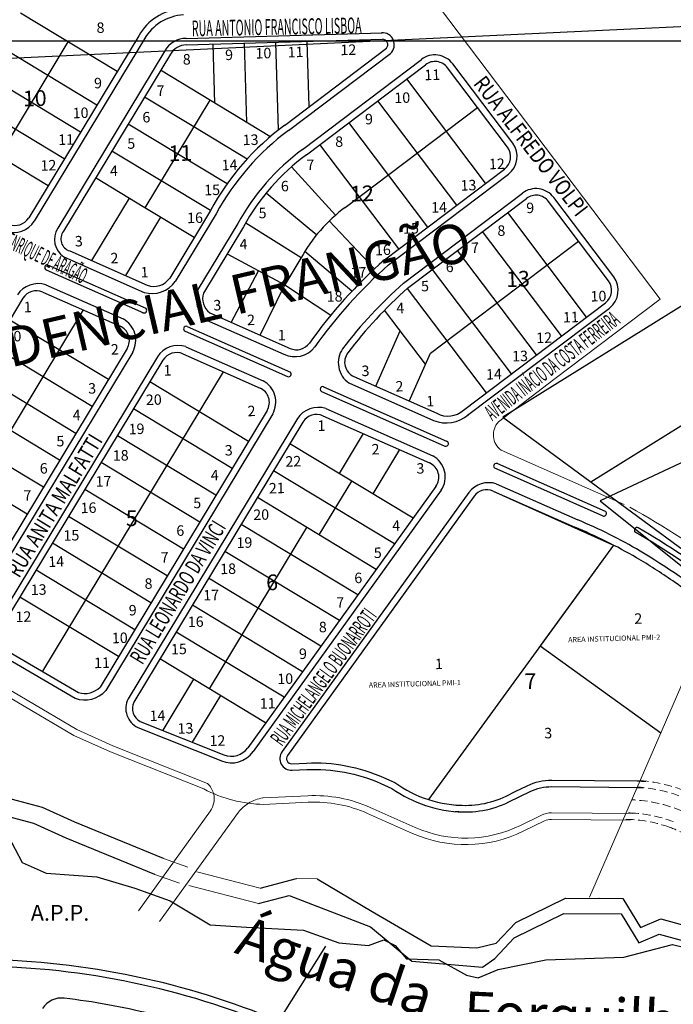
# Model space of a CAD drawing. Units: metres. Extents: x 423355 to 497533, y 7418034 to 7441460.
# Drawn here: x 437218 to 437466, y 7425629 to 7426002 of the extents above; entities that cross this region are included whole.
import ezdxf
from ezdxf.enums import TextEntityAlignment as Align

# ---------------------------------------------------------------- set-up
doc = ezdxf.new("R2010")
doc.units = ezdxf.units.M
doc.header["$PDSIZE"] = -100
doc.linetypes.add('CONTINUO', pattern=[0, 0, 0])
doc.linetypes.add('DASHED', pattern=[0.75, 0.5, -0.25])
for name, color, linetype in [('000 CAR TX P01', 4, 'CONTINUO'), ('BAIRROS', 1, 'Continuous'), ('DESENHO_LOTES', 3, 'Continuous'), ('DESENHO_QUADRAS', 2, 'Continuous'), ('MALHA_COORD_UTM', 8, 'Continuous'), ('MEIO_FIO', 8, 'Continuous'), ('NOME_BAIRROS', 1, 'Continuous'), ('NOME_QUADRAS', 7, 'Continuous'), ('NOME_RIOS', 7, 'Continuous'), ('NOME_RUAS', 7, 'Continuous'), ('RIOS', 5, 'Continuous')]:
    doc.layers.add(name, color=color, linetype=linetype)
doc.layers.add('DIVISA', color=1, linetype='Continuous', lineweight=0)
doc.layers.add('NUMERO DE LOTES', color=254, linetype='Continuous', lineweight=0)
doc.styles.add('ARIAL', font='arial.ttf')

msp = doc.modelspace()

# ---------------------------------------------------------------- linework, layer by layer
at = {"layer": '000 CAR TX P01', "linetype": 'DASHED', "lineweight": 0, "ltscale": 6, "elevation": 408}
for points in [[(437453.3571, 7425713.6598, -0.08196713), (437473.8527, 7425708.3621)], [(437452.3049, 7425711.2385, -0.08288374), (437472.2875, 7425706.3176)], [(437450.1846, 7425706.359, -0.08499285), (437469.1446, 7425702.2124)], [(437449.033, 7425701.4015), (437449.6083, 7425701.379, -0.08004054), (437465.9807, 7425698.0797)], [(437447.9615, 7425698.9416), (437449.5106, 7425698.8809, -0.0762127), (437464.3888, 7425696.0004)], [(437464.3888, 7425696.0004, -0.03708957), (437471.1602, 7425692.9966), (437480.2788, 7425688.1134, 0.12839773), (437504.84, 7425682.1999), (437550.3471, 7425683.0707, -0.47284763), (437556.3683, 7425676.0163), (437552.2045, 7425652.7155)]]:
    msp.add_lwpolyline(points, format="xyb", dxfattribs=at)
at = {"layer": 'BAIRROS'}
msp.add_line((437272.9371, 7425553.1249), (437334.2427, 7425650.8859), dxfattribs=at)
for points in [[(437154.0413, 7426043.4863), (437209.077, 7425987.0433), (437532.7646, 7426002.3906), (437514.6269, 7426048.4324), (437052.7484, 7426258.8042), (436829.2845, 7426370.8436), (436785.5546, 7426352.903), (436799.01, 7426305.8093), (436800.1313, 7426274.4134), (436791.2677, 7426249.5703), (436797.3584, 7426247.5427), (436914.5222, 7426196.3979), (436919.1396, 7426201.5152), (437004.8186, 7426155.1703), (437073.9938, 7426109.5471), (437104.8437, 7426084.7993), (437146.5313, 7426051.1883), (437154.0413, 7426043.4863)], [(437921.1694, 7425908.6058), (437845.5298, 7425963.9563), (437804.196, 7425993.043), (437761.3314, 7426036.4179), (437687.3388, 7426131.3324), (437570.4817, 7426094.081), (437575.6354, 7426083.4457), (437603.7577, 7426025.4114), (437561.7637, 7426010.266), (437587.0517, 7425939.265), (437621.0933, 7425905.2235), (437438.2415, 7425819.6333), (437682.3681, 7425624.1375), (437796.1641, 7425605.6578), (437809.7808, 7425629.0006), (437774.7598, 7425679.8326), (437793.7923, 7425700.9302), (437786.5458, 7425706.2494), (437951.901, 7425885.2578), (437921.1694, 7425908.6058)]]:
    msp.add_lwpolyline(points, close=True, dxfattribs=at)
at = {"layer": 'DESENHO_LOTES'}
for p, q in [((437255.1471, 7425982.2925), (437218.5139, 7426004.4244)), ((437247.4499, 7425969.5519), (437210.0836, 7425992.1268)), ((437236.4639, 7425993.5799), (437210.2964, 7425950.2669)), ((437292.1895, 7425970.3434, -404.8125), (437291.5385, 7425992.6581, -404.8125)), ((437304.3145, 7425963.0181, -404.8125), (437303.4397, 7425993.0053, -404.8125)), ((437316.3093, 7425960.1575, -404.8125), (437315.3409, 7425993.3525, -404.8125)), ((437327.9631, 7425968.9849, -404.8125), (437327.2421, 7425993.6997, -404.8125)), ((437241.2931, 7425959.3611), (437203.9268, 7425981.9359)), ((437313.0728, 7425957.7267), (437271.6528, 7425982.7506)), ((437394.8302, 7425939.9344, 404.8125), (437364.9109, 7425979.5062, 404.8125)), ((437235.1364, 7425949.1703), (437197.77, 7425971.7451)), ((437284.1913, 7425961.2925, 202.4063), (437265.496, 7425972.5598)), ((437290.3359, 7425971.4632), (437265.7088, 7425930.6999)), ((437383.8751, 7425931.6515, 404.8125), (437353.9558, 7425971.2233, 404.8125)), ((437341.6467, 7425930.8224), (437391.742, 7425968.6961, 404.8125)), ((437296.8433, 7425939.7109), (437259.3392, 7425962.369)), ((437372.92, 7425923.3686, 404.8125), (437343.0007, 7425962.9404, 404.8125)), ((437228.9796, 7425938.9794), (437191.6132, 7425961.5543)), ((437304.4154, 7425949.1038, 421.3643), (437284.1913, 7425961.2925, 202.4063)), ((437361.9649, 7425915.0858, 404.8125), (437332.0456, 7425954.6576, 404.8125)), ((437290.5488, 7425929.6033), (437253.1824, 7425952.1782)), ((437321.2336, 7425946.1924, 405.079), (437337.8911, 7425927.8087)), ((437265.7088, 7425930.6999), (437247.0256, 7425941.9874)), ((437311.7134, 7425936.3045, 405.7605), (437330.8113, 7425920.4744, 55.1145)), ((437259.7642, 7425934.2914), (437245.4771, 7425910.6431)), ((437284.392, 7425919.4125), (437265.7088, 7425930.6999)), ((437433.1268, 7425889.2825, 404.8125), (437403.2076, 7425928.8543, 404.8125)), ((437599.1178, 7425928.9802), (437434.75, 7425826.6904)), ((437271.6535, 7425927.1085), (437258.2874, 7425904.9846)), ((437303.9308, 7425925.0001, 404.8125), (437324.9476, 7425911.771, 404.8125)), ((437352.7051, 7425907.5205, 809.625), (437335.5787, 7425925.6828, 809.625)), ((437423.6296, 7425882.1019, 404.8125), (437393.7103, 7425921.6737, 404.8125)), ((437373.9382, 7425875.6279, 404.8125), (437430.0387, 7425918.0442, 404.8125)), ((437296.8779, 7425913.2171, 404.8125), (437318.7423, 7425901.4303, 404.8125)), ((437344.1719, 7425899.0433, -49.653), (437326.291, 7425914.0812, -49.653)), ((437414.1324, 7425874.9212, 404.8125), (437384.2131, 7425914.493, 404.8125)), ((437324.8461, 7425911.5862), (437318.7423, 7425901.4303)), ((437298.4368, 7425887.2501), (437308.7427, 7425906.8209)), ((437404.6352, 7425867.7406, 404.8125), (437374.7159, 7425907.3124, 404.8125)), ((437309.3341, 7425882.4597, -49.653), (437318.7423, 7425901.4303)), ((437318.7423, 7425901.4303), (437336.1762, 7425889.9881, 748.1734)), ((437395.1379, 7425860.56, 404.8125), (437365.2227, 7425900.1264, 404.8125)), ((437242.3128, 7425891.9744), (437175.2461, 7425780.9642)), ((437372.0504, 7425871.3541, 404.8125), (437356.5407, 7425891.8675, 404.8125)), ((437251.8528, 7425865.5529), (437214.4864, 7425888.1278)), ((437353.2013, 7425863.0598, 404.8125), (437362.465, 7425884.032, 404.8125)), ((437245.696, 7425855.3621), (437208.3296, 7425877.937)), ((437365.9075, 7425857.4472, 404.8125), (437373.9382, 7425875.6279, 404.8125)), ((437295.384, 7425868.5321), (437226.8207, 7425755.045)), ((437239.5392, 7425845.1713), (437202.1729, 7425867.7461)), ((437304.9239, 7425842.1106), (437267.5576, 7425864.6855)), ((437233.3824, 7425834.9805), (437196.0161, 7425857.5553)), ((437298.7671, 7425831.9198), (437261.4008, 7425854.4947)), ((437227.2256, 7425824.7896), (437189.8593, 7425847.3645)), ((437292.6103, 7425821.729), (437255.244, 7425844.3039)), ((437348.4551, 7425845.0898), (437339.3119, 7425829.9558)), ((437367.3214, 7425813.0338), (437320.6287, 7425841.2432)), ((437362.1804, 7425839.0272), (437352.0504, 7425822.2598)), ((437221.0689, 7425814.5988), (437183.7025, 7425837.1737)), ((437286.4536, 7425811.5382), (437249.0872, 7425834.113)), ((437360.3386, 7425803.342), (437314.4719, 7425831.0524)), ((437280.2968, 7425801.3474), (437242.9304, 7425823.9222)), ((437343.9751, 7425827.1385), (437331.6615, 7425806.7569)), ((437353.3558, 7425793.6502), (437308.3151, 7425820.8616)), ((437274.14, 7425791.1565), (437236.7737, 7425813.7314)), ((437326.9983, 7425809.5741), (437290.0576, 7425748.4292)), ((437346.373, 7425783.9585), (437302.1583, 7425810.6707)), ((437267.9832, 7425780.9657), (437230.6169, 7425803.5406)), ((437339.3902, 7425774.2667), (437296.0016, 7425800.4799)), ((437261.8264, 7425770.7749), (437224.4601, 7425793.3497)), ((437332.4074, 7425764.5749), (437289.8448, 7425790.2891)), ((437255.6697, 7425760.5841), (437218.3033, 7425783.1589)), ((437325.4246, 7425754.8831), (437283.688, 7425780.0983)), ((437318.4418, 7425745.1913), (437277.5312, 7425769.9075)), ((437311.4591, 7425735.4995), (437271.3744, 7425759.7166)), ((437284.113, 7425752.0207), (437272.4283, 7425732.68)), ((437294.3038, 7425745.8639), (437283.6424, 7425728.2169))]:
    msp.add_line(p, q, dxfattribs=at)
for points in [[(437397.6886, 7425823.3427), (437443.2957, 7425802.8417), (437373.1772, 7425706.4172)], [(437443.2957, 7425802.8417), (437415.5538, 7425764.6921), (437461.2359, 7425731.7815)]]:
    msp.add_lwpolyline(points, dxfattribs=at)
msp.add_arc((437376.8059, 7425883.1598), 59.2274, 126.414992, 151.317627, dxfattribs=at)
at = {"layer": 'DESENHO_QUADRAS'}
for p, q in [((437263.3488, 7425995.868), (437221.6504, 7425926.8481)), ((437281.3561, 7425992.3611, -404.8125), (437355.6939, 7425994.5297, -404.8125)), ((437275.3367, 7425988.8484), (437234.8302, 7425921.8012)), ((437318.5989, 7425961.9049, 404.8125), (437357.2435, 7425991.1231, 404.8125)), ((437326.922, 7425950.7837, 404.8125), (437372.0338, 7425984.8916, 404.8125)), ((437403.1114, 7425953.6588, 404.8125), (437380.3727, 7425983.7333, 404.8125)), ((437581.3025, 7425963.2811), (437401.3106, 7425851.268)), ((437356.4892, 7425910.9457, 404.8125), (437401.9531, 7425945.3199, 404.8125)), ((437365.2873, 7425900.1836, 404.8125), (437410.3305, 7425934.2398, 404.8125)), ((437441.4081, 7425903.0069, 404.8125), (437418.6694, 7425933.0815, 404.8125)), ((437290.5488, 7425929.6033), (437275.091, 7425904.0174)), ((437303.0851, 7425923.4913), (437287.9013, 7425898.3589)), ((437237.1973, 7425914.3004), (437266.5671, 7425901.3274)), ((437226.9743, 7425898.7497), (437256.2549, 7425885.816)), ((437219.4735, 7425896.3825), (437158.1232, 7425794.8344)), ((437386.5084, 7425854.0354, 404.8125), (437440.2498, 7425894.668, 404.8125)), ((437290.2685, 7425890.8581), (437320.7797, 7425877.3809)), ((437258.945, 7425877.2921), (437198.513, 7425777.2639)), ((437272.5446, 7425872.9402), (437211.0759, 7425771.1959)), ((437280.0454, 7425875.3074), (437309.3261, 7425862.3737)), ((437344.9472, 7425866.7057), (437376.3142, 7425852.8505)), ((437312.0161, 7425853.8498), (437248.7224, 7425749.0848)), ((437333.1166, 7425851.8651), (437373.5694, 7425833.9965)), ((437401.3106, 7425851.268), (437589.8602, 7425712.6857)), ((437325.6158, 7425849.4979), (437261.4892, 7425743.3543)), ((437375.994, 7425825.071), (437304.6624, 7425726.0661)), ((437390.4531, 7425821.3771), (437319.6873, 7425723.1577)), ((437397.6885, 7425823.3427), (437428.6457, 7425809.6685)), ((437321.392, 7425720.0156, 404.8125), (437326.8985, 7425720.2784, 404.8125))]:
    msp.add_line(p, q, dxfattribs=at)
at = {"layer": 'DESENHO_QUADRAS', "elevation": 404.8125}
for points in [[(437213.1307, 7425763.0856), (437240.5108, 7425747.0043)], [(437263.9419, 7425736.0575), (437295.6512, 7425723.4374)]]:
    msp.add_lwpolyline(points, dxfattribs=at)
for points in [[(437321.392, 7425720.0156), (437326.8985, 7425720.2784, -0.11688432), (437356.137, 7425714.8061), (437360.4332, 7425712.8991)], [(437406.0471, 7425709.4738), (437410.5724, 7425711.6896, -0.11687364), (437419.9447, 7425713.8114), (437452.2888, 7425713.4861, -0.01256619), (437455.5279, 7425713.3721)], [(437383.5545, 7425704.4411, 0.1418455), (437402.5791, 7425707.7757), (437406.0471, 7425709.4738)]]:
    msp.add_lwpolyline(points, format="xyb", dxfattribs=at)
at = {"layer": 'DESENHO_QUADRAS'}
for centre, radius, start, end in [((437281.2836, 7425985.5695, 809.625), 20.6814, 95.494209, 150.134879), ((437281.3035, 7425985.5374), 6.8239, 89.55886, 150.973849), ((437355.678, 7425992.4667, -404.8125), 2.063, 319.361613, 89.558848), ((437375.6241, 7425980.143, 404.8125), 5.9531, 37.092061, 127.092061), ((437377.3274, 7425882.5761, -809.625), 98.702, 126.44081, 151.545753), ((437376.8059, 7425883.1598), 84.0321, 126.414992, 151.317627), ((437398.3628, 7425950.0685, 404.8125), 5.9531, 307.092061, 37.092061), ((437413.9208, 7425929.4911, 404.8125), 5.9531, 37.092061, 127.092061), ((437216.555, 7425929.9265), 5.9531, 246.168255, 328.861749), ((437238.6019, 7425918.8676), 4.7783, 142.124677, 252.905328), ((437478.3739, 7425772.4874), 184.463, 131.357433, 144.58722), ((437269.1147, 7425908.1046), 7.2403, 249.398417, 325.631588), ((437436.6595, 7425899.4166, 404.8125), 5.9531, 307.092061, 37.092061), ((437224.5689, 7425893.3041), 5.9531, 66.168255, 148.861749), ((437294.2451, 7425896.237), 6.6893, 161.505836, 233.524168), ((437478.3739, 7425772.4874), 170.5723, 131.527793, 142.740857), ((437253.8495, 7425880.3705), 5.9531, 328.861749, 66.168255), ((437277.6401, 7425869.8618), 5.9531, 66.168255, 148.861749), ((437323.185, 7425882.8264), 5.9531, 246.168255, 324.58722), ((437347.3525, 7425872.1513), 5.9531, 142.740857, 246.168255), ((437306.9207, 7425856.9282), 5.9531, 328.861749, 66.168255), ((437380.6043, 7425860.3857), 8.6709, 240.345666, 312.91465), ((437330.7112, 7425846.4196), 5.9531, 66.168255, 148.861749), ((437371.164, 7425828.551), 5.9531, 324.227771, 66.168255), ((437395.2832, 7425817.8972), 5.9531, 66.168255, 144.227771), ((437346.341, 7425613.9125), 212.3546, 60.142623, 67.195894), ((437300.5205, 7425546.5226), 293.6763, 55.756074, 58.935071), ((437300.5205, 7425546.5226), 293.6763, 51.981791, 55.756074), ((437242.9392, 7425754.6652, 404.8125), 8.0365, 252.411988, 316.022509), ((437266.4606, 7425740.9648, 404.8125), 5.5159, 154.328846, 242.830637), ((437298.5659, 7425730.2055, 541.1201), 7.369, 246.70103, 325.824476), ((437321.2974, 7425721.9977, 404.8125), 1.9844, 144.227771, 272.73253), ((437387.0494, 7425749.4597, 404.8125), 45.2227, 233.945212, 270.327443), ((437199.8069, 7425342.9898), 302.8567, 67.350395, 89.048515)]:
    msp.add_arc(centre, radius, start, end, dxfattribs=at)
at = {"layer": 'DIVISA', "linetype": 'Continuous', "lineweight": 0}
msp.add_line((437434.1499, 7425669.4591, 408), (437487.0172, 7425791.1208, 408), dxfattribs=at)
at = {"layer": 'MALHA_COORD_UTM'}
msp.add_line((440350.1847, 7425993.8302), (430799.1296, 7425993.8302), dxfattribs=at)
at = {"layer": 'MEIO_FIO', "linetype": 'Continuous', "lineweight": 0}
for p, q in [((437460.9813, 7425896.0382, 404.8125), (437377.4048, 7426006.578, 404.8125)), ((437420.6531, 7425865.547, 404.8125), (437460.9813, 7425896.0382, 404.8125)), ((437399.6586, 7425849.5475, 404.8125), (437420.6456, 7425865.5413, 404.8125)), ((437400.6701, 7425838.8381), (437447.3559, 7425818.2163))]:
    msp.add_line(p, q, dxfattribs=at)
at = {"layer": 'MEIO_FIO'}
for p, q in [((437265.9324, 7425995.3476), (437223.7735, 7425925.5654)), ((437281.375, 7425994.8432, -404.8125), (437355.6215, 7425997.0091, -404.8125)), ((437273.192, 7425990.0952), (437232.6267, 7425922.9508)), ((437320.0949, 7425959.9263, 404.8125), (437358.7394, 7425989.1445, 404.8125)), ((437325.426, 7425952.7622, 404.8125), (437370.5378, 7425986.8702, 404.8125)), ((437405.09, 7425955.1547, 404.8125), (437382.3513, 7425985.2293, 404.8125)), ((437358.059, 7425909.023, 404.8125), (437403.449, 7425943.3413, 404.8125)), ((437363.7149, 7425902.1045, 404.8125), (437408.8345, 7425936.2183, 404.8125)), ((437443.3867, 7425904.5029, 404.8125), (437420.648, 7425934.5774, 404.8125)), ((437292.6719, 7425928.3207), (437277.2141, 7425902.7347)), ((437300.962, 7425924.774), (437285.7782, 7425899.6416)), ((437234.9691, 7425912.0306), (437265.3644, 7425898.6046)), ((437228.3069, 7425907.1096), (437265.2136, 7425890.8073)), ((437228.799, 7425909.0615), (437266.0605, 7425892.6026)), ((437228.177, 7425901.4724), (437257.4576, 7425888.5388)), ((437388.0044, 7425852.0568, 404.8125), (437441.7457, 7425892.6894, 404.8125)), ((437289.0658, 7425888.1354), (437318.3962, 7425875.1797)), ((437280.8974, 7425883.8796), (437319.7818, 7425866.7038)), ((437281.688, 7425885.6997), (437320.8164, 7425868.4161)), ((437261.068, 7425876.0094), (437200.6361, 7425775.9812)), ((437281.2481, 7425878.0301), (437310.5287, 7425865.0965)), ((437270.4216, 7425874.2229), (437208.9528, 7425772.4786)), ((437332.5921, 7425861.0453), (437379.0943, 7425840.5046)), ((437333.3506, 7425862.8796), (437380.0322, 7425842.2596)), ((437343.0328, 7425864.2973), (437375.1116, 7425850.1277)), ((437334.3192, 7425854.5879), (437374.772, 7425836.7193)), ((437314.1392, 7425852.5671), (437250.8455, 7425747.8021)), ((437323.4927, 7425850.7806), (437259.3661, 7425744.637)), ((437398.165, 7425832.0808), (437438.9821, 7425814.0513)), ((437399.3506, 7425833.7264), (437440.1677, 7425815.6969)), ((437378.0066, 7425823.621), (437306.6936, 7425724.6421)), ((437398.8912, 7425826.0655), (437429.8484, 7425812.3912)), ((437388.4406, 7425822.8271), (437317.6748, 7425724.6077)), ((437355.1307, 7425712.5389, 404.8125), (437359.3382, 7425710.6735, -404.8125))]:
    msp.add_line(p, q, dxfattribs=at)
at = {"layer": 'MEIO_FIO', "linetype": 'Continuous', "lineweight": 0, "ltscale": 5}
for p, q in [((437290.5283, 7425702.2054), (437263.2079, 7425664.286)), ((437301.1789, 7425701.7121), (437271.2882, 7425660.2252))]:
    msp.add_line(p, q, dxfattribs=at)
at = {"layer": 'MEIO_FIO', "linetype": 'Continuous', "lineweight": 0, "ltscale": 5, "elevation": 404.8125}
for points in [[(436994.9404, 7425832.5817), (437009.0455, 7425819.3738, 0.1264345), (437029.622, 7425808.1054), (437035.3392, 7425806.6487), (437081.1739, 7425797.385), (437095.2601, 7425794.7201), (437137.8919, 7425782.562), (437150.5354, 7425778.1759), (437190.2676, 7425760.9175), (437202.1409, 7425755.157), (437239.9471, 7425732.952), (437253.5761, 7425726.8346), (437289.3725, 7425712.5878)], [(436993.4876, 7425830.5438), (437007.3501, 7425817.5632, 0.1264345), (437029.0095, 7425805.7017), (437034.7869, 7425804.2297), (437080.6977, 7425794.9506), (437094.6883, 7425792.3039), (437137.1447, 7425780.1957), (437149.6335, 7425775.8633), (437189.2316, 7425758.6631), (437200.9696, 7425752.9683), (437238.8078, 7425730.7446), (437252.6091, 7425724.5497), (437287.9999, 7425710.4644)], [(437310.5552, 7425707.0819), (437327.4898, 7425707.8901, -0.11688432), (437351.1055, 7425703.4702), (437368.1881, 7425695.8879, 0.22179857), (437408.0331, 7425696.637), (437416.0264, 7425700.5508, -0.11687364), (437419.8199, 7425701.4096), (437450.6139, 7425701.1)], [(437310.6735, 7425704.6042), (437327.6081, 7425705.4125, -0.11688432), (437350.0992, 7425701.203), (437367.1818, 7425693.6207, 0.22179857), (437409.1239, 7425694.4092), (437417.1172, 7425698.3231, -0.11687364), (437419.795, 7425698.9293), (437449.6246, 7425698.6293)]]:
    msp.add_lwpolyline(points, format="xyb", dxfattribs=at)
at = {"layer": 'MEIO_FIO', "elevation": 404.8125}
for points in [[(437211.8745, 7425760.9468), (437239.2546, 7425744.8655)], [(437263.0247, 7425733.7529), (437295.1156, 7425720.9809)]]:
    msp.add_lwpolyline(points, dxfattribs=at)
for points in [[(437321.5102, 7425717.5379), (437327.0168, 7425717.8007, -0.11688432), (437355.1307, 7425712.5389)], [(437383.3113, 7425701.9725, 0.14167393), (437403.6699, 7425705.548), (437411.6632, 7425709.4618, -0.11687364), (437419.9197, 7425711.331), (437452.2638, 7425711.0057, -0.00923831), (437454.5542, 7425710.9404, -0.00923831)]]:
    msp.add_lwpolyline(points, format="xyb", dxfattribs=at)
at = {"layer": 'MEIO_FIO'}
for centre, radius, start, end in [((437281.2836, 7425985.5695, -809.625), 18.2009, 92.897143, 150.423947), ((437355.6893, 7425992.4864, 1214.4375), 4.5246, 312.386644, 93.942331), ((437281.308, 7425985.5331, 809.625), 9.3103, 89.587505, 150.658885), ((437375.6241, 7425980.143, 404.8125), 8.4336, 37.092061, 127.092061), ((437377.3274, 7425882.5761, -809.625), 96.2216, 126.44081, 151.545753), ((437398.3628, 7425950.0685, 404.8125), 8.4336, 307.092061, 37.092061), ((437376.8059, 7425883.1598), 86.5125, 126.414992, 151.317627), ((437413.9208, 7425929.4911, 404.8125), 8.4336, 37.092061, 127.092061), ((437215.8356, 7425930.8411), 9.5312, 252.358009, 326.391329), ((437239.4809, 7425918.7097), 8.0602, 148.252825, 235.96052), ((437228.7379, 7425908.0389), 1.0244, 86.579369, 245.116541), ((437478.3739, 7425772.4874), 181.9825, 131.386417, 144.58722), ((437225.2884, 7425892.3895), 9.5312, 72.358009, 146.391329), ((437268.3439, 7425909.1202), 10.9296, 254.180658, 324.250745), ((437478.3739, 7425772.4874), 173.0528, 131.495873, 142.740857), ((437436.6595, 7425899.4166, 404.8125), 8.4336, 307.092061, 37.092061), ((437295.2646, 7425896.1292), 10.1157, 159.682838, 232.208495), ((437265.3472, 7425891.8417), 1.0429, 229.697571, 46.852688), ((437253.0062, 7425880.4712), 9.2141, 331.03783, 61.111726), ((437281.3271, 7425884.7747), 0.9929, 68.685446, 244.357502), ((437278.3598, 7425868.9588), 9.525, 72.609305, 146.450486), ((437322.5191, 7425883.7781), 9.5358, 244.382989, 322.244814), ((437348.2733, 7425871.9656), 9.2879, 145.268717, 235.651469), ((437320.1555, 7425867.6467), 1.0143, 248.383088, 49.34041), ((437306.0774, 7425857.0289), 9.2141, 331.03783, 61.111726), ((437333.089, 7425861.9138), 1.0006, 57.496694, 240.226805), ((437331.4306, 7425845.5049), 9.5312, 72.358009, 146.391329), ((437379.9588, 7425861.7845), 12.6244, 247.420964, 310.737071), ((437379.7223, 7425841.2971), 1.0112, 231.611169, 72.151439), ((437370.3965, 7425828.6903), 9.1439, 326.331245, 61.41117), ((437398.9138, 7425832.7912), 1.0322, 64.967728, 223.487815), ((437396.0288, 7425816.8208), 9.6776, 72.795857, 141.637316), ((437358.0237, 7425639.5437), 187.1766, 59.362862, 67.435253), ((437439.6227, 7425814.8397), 1.0158, 230.90456, 57.550982), ((437452.2088, 7425808.4913), 1.0013, 59.445229, 229.010313), ((437300.5205, 7425546.5226), 303.7172, 52.538254, 59.929373), ((437300.5205, 7425546.5226), 301.7328, 52.432739, 59.963793), ((437300.5205, 7425546.5226), 296.5239, 52.148772, 58.962325), ((437243.0016, 7425754.4189, 1214.4375), 10.262, 248.584083, 319.850414), ((437266.4367, 7425740.9568, 1214.4375), 7.971, 152.50323, 244.656254), ((437298.5659, 7425730.2055, -541.1201), 9.8494, 246.70103, 325.608851), ((437321.2974, 7425721.9977, 404.8125), 4.4648, 144.227771, 272.73253), ((437387.1082, 7425749.5024, 404.8125), 47.7373, 234.428075, 268.916876)]:
    msp.add_arc(centre, radius, start, end, dxfattribs=at)
at = {"layer": 'MEIO_FIO', "linetype": 'Continuous', "lineweight": 0, "ltscale": 5}
for centre, radius, start, end in [((437478.3739, 7425772.4874), 184.463, 148.664898, 148.692616), ((437284.0918, 7425706.7443, 404.8125), 7.876, 14.334792, 47.897081), ((437311.7789, 7425755.6747, 404.8125), 51.0824, 242.257194, 268.75999), ((437284.0918, 7425706.7443, 404.8125), 7.876, 323.378362, 14.334792), ((437313.0149, 7425691.9704, 404.8125), 15.3294, 121.485473, 140.543733), ((437313.0149, 7425691.9704, 404.8125), 15.3294, 99.842307, 121.485473)]:
    msp.add_arc(centre, radius, start, end, dxfattribs=at)
at = {"layer": 'MEIO_FIO', "linetype": 'Continuous', "lineweight": 0}
for centre, radius, start, end in [((437405.1136, 7425844.6602, 809.625), 7.3241, 138.141802, 232.648708), ((437300.5205, 7425546.5226), 308.9262, 52.808532, 61.179)]:
    msp.add_arc(centre, radius, start, end, dxfattribs=at)
at = {"layer": 'MEIO_FIO', "linetype": 'Continuous'}
for centre, radius, start, end in [((437199.8069, 7425342.9898), 300.3567, 67.429714, 89.048515), ((437234.1075, 7425622.7516), 8.5, 83.010047, 147.908302), ((437199.8069, 7425342.9898), 290.3567, 76.437624, 83.010047)]:
    msp.add_arc(centre, radius, start, end, dxfattribs=at)
at = {"layer": 'RIOS', "linetype": 'Continuous'}
for p, q in [((437226.8821, 7425703.4736, 404.8125), (437199.7045, 7425710.6831, 404.8125)), ((437223.6351, 7425697.3911, 404.8125), (437196.4574, 7425704.6007, 404.8125)), ((437239.0904, 7425697.8995, 404.8125), (437226.8821, 7425703.4736, 404.8125)), ((437235.8434, 7425691.8171, 404.8125), (437223.6351, 7425697.3911, 404.8125)), ((437272.7513, 7425684.1148, 404.8125), (437239.0904, 7425697.8995, 404.8125)), ((437269.5042, 7425678.0324, 404.8125), (437235.8434, 7425691.8171, 404.8125)), ((437309.4109, 7425672.8193, 404.8125), (437323.0906, 7425676.5233, 404.8125)), ((437330.9347, 7425676.3681, 404.8125), (437351.83, 7425664.005, 404.8125)), ((437308.8021, 7425667.0256, 404.8125), (437320.4275, 7425670.1329, 404.8125)), ((437320.4275, 7425670.1329, 404.8125), (437351.2212, 7425658.2113, 404.8125)), ((437406.2618, 7425659.8656, 404.8125), (437425.1386, 7425669.1084, 404.8125)), ((437425.1386, 7425669.1084, 404.8125), (437446.8075, 7425668.8905, 404.8125)), ((437446.8075, 7425668.8905, 404.8125), (437453.5299, 7425657.9459, 404.8125)), ((437351.83, 7425664.005, 404.8125), (437374.2545, 7425651.0779, 404.8125)), ((437405.653, 7425654.0719, 404.8125), (437424.5297, 7425663.3148, 404.8125)), ((437424.5297, 7425663.3148, 404.8125), (437446.1987, 7425663.0968, 404.8125)), ((437398.8774, 7425652.0585, 404.8125), (437406.2618, 7425659.8656, 404.8125)), ((437446.1987, 7425663.0968, 404.8125), (437452.9211, 7425652.1522, 404.8125)), ((437453.5299, 7425657.9459, 404.8125), (437461.1879, 7425661.1889, 404.8125)), ((437461.1879, 7425661.1889, 404.8125), (437492.9617, 7425652.635, 404.8125)), ((437351.2212, 7425658.2113, 404.8125), (437366.9094, 7425645.2303, 404.8125)), ((437391.445, 7425650.2414, 404.8125), (437398.8774, 7425652.0585, 404.8125)), ((437398.2686, 7425646.2648, 404.8125), (437405.653, 7425654.0719, 404.8125)), ((437452.9211, 7425652.1522, 404.8125), (437460.5791, 7425655.3953, 404.8125)), ((437460.5791, 7425655.3953, 404.8125), (437492.3529, 7425646.8413, 404.8125)), ((437374.2545, 7425651.0779, 404.8125), (437391.445, 7425650.2414, 404.8125)), ((437366.9094, 7425645.2303, 404.8125), (437393.6782, 7425642.9372, 404.8125)), ((437393.6782, 7425642.9372, 404.8125), (437398.2686, 7425646.2648, 404.8125))]:
    msp.add_line(p, q, dxfattribs=at)
at = {"layer": 'RIOS'}
for p, q in [((437213.8057, 7425692.6805), (437219.2266, 7425682.5613)), ((437219.2266, 7425682.5613), (437228.2616, 7425678.5859)), ((437228.2616, 7425678.5859), (437238.7642, 7425677.7933)), ((437238.7642, 7425677.7933), (437247.4158, 7425677.1404)), ((437247.4158, 7425677.1404), (437261.8717, 7425672.8036)), ((437261.8717, 7425672.8036), (437275.2435, 7425668.1054)), ((437275.2435, 7425668.1054), (437290.4355, 7425658.9392)), ((437290.4355, 7425658.9392), (437304.2063, 7425658.1468)), ((437304.2063, 7425658.1468), (437325.8394, 7425656.902)), ((437325.8394, 7425656.902), (437339.2111, 7425652.2038)), ((437339.2111, 7425652.2038), (437350.4145, 7425651.1196)), ((437350.4145, 7425651.1196), (437356.1969, 7425653.288)), ((437356.1969, 7425653.288), (437360.5337, 7425651.1196)), ((437360.5337, 7425651.1196), (437364.8705, 7425646.06)), ((437447.2695, 7425646.7828), (437465.7008, 7425651.481)), ((437465.7008, 7425651.481), (437480.5182, 7425647.867)), ((437364.8705, 7425646.06), (437377.158, 7425645.6986)), ((437377.158, 7425645.6986), (437387.6386, 7425639.9162)), ((437399.5648, 7425642.0846), (437417.6347, 7425645.6986)), ((437417.6347, 7425645.6986), (437447.2695, 7425646.7828)), ((437391.9754, 7425638.8321), (437399.5648, 7425642.0846)), ((437387.6386, 7425639.9162), (437391.9754, 7425638.8321))]:
    msp.add_line(p, q, dxfattribs=at)
at = {"layer": 'RIOS', "linetype": 'Continuous', "lineweight": 0}
for p, q in [((437281.9963, 7425680.8389, 404.8125), (437272.7513, 7425684.1148, 404.8125)), ((437285.3329, 7425679.0132, 404.8125), (437309.4109, 7425672.8193, 404.8125)), ((437278.7493, 7425674.7565, 404.8125), (437269.5042, 7425678.0324, 404.8125)), ((437323.0906, 7425676.5233, 404.8125), (437330.9347, 7425676.3681, 404.8125)), ((437282.3554, 7425673.8288, 404.8125), (437308.8021, 7425667.0256, 404.8125))]:
    msp.add_line(p, q, dxfattribs=at)
at = {"layer": 'RIOS', "lineweight": 0, "ltscale": 10}
msp.add_point((437437.7529, 7425668.9816, 809.625), dxfattribs=at)

# ---------------------------------------------------------------- texts
at = {"layer": 'NOME_BAIRROS', "linetype": 'ByBlock', "style": 'ARIAL'}
msp.add_text('RESIDENCIAL FRANGÃO', height=14.941769, rotation=13.150561, dxfattribs=at).set_placement((437172.723, 7425860.28))
at = {"layer": 'NOME_QUADRAS', "style": 'ARIAL'}
for s, height, p in [('10', 5.95312, (437219.5166, 7425969.0523)), ('11', 5.95312, (437274.7032, 7425948.2746)), ('12', 5.95312, (437343.5649, 7425932.9836, 988.1732)), ('13', 5.95312, (437402.6861, 7425900.6055, 404.8125)), ('5', 5.9531, (437258.5452, 7425809.984, -404.8125)), ('6', 5.9531, (437311.7282, 7425785.7105, -404.8125)), ('7', 5.9531, (437409.6642, 7425748.2383, -404.8125))]:
    msp.add_text(s, height=height, rotation=1.664732, dxfattribs=at).set_placement(p)
msp.add_text(' A.P.P.', height=6, dxfattribs=at).set_placement((437232.6109, 7425662.7551), align=Align.MIDDLE)
at = {"layer": 'NOME_RIOS', "linetype": 'Continuous', "style": 'ARIAL'}
for s, rotation, p in [('Água da', 341.367022, (437301.5776, 7425655.5699)), ('Forquilha', 357.270133, (437386.6031, 7425626.3537))]:
    msp.add_text(s, height=15, rotation=rotation, dxfattribs=at).set_placement(p, align=Align.MIDDLE_LEFT)
at = {"layer": 'NOME_RUAS', "style": 'ARIAL'}
for s, rotation, width, p, p2 in [('RUA ANTONIO FRANCISCO LISBOA', 1.074896, 0.451565, (437283.5319, 7425995.6082), (437347.8751, 7425996.8155)), ('RUA ALFREDO VOLPI', 307.799003, 0.742817, (437389.9126, 7425977.6467), (437429.3551, 7425926.7959)), ('AVENIDAJOAQUIM HENRIQUE DE ARAGÃO', 334.135367, 0.370446, (437184.0544, 7425929.8039), (437241.9624, 7425901.7294)), ('AVENIDA INÁCIO DA COSTA FERREIRA', 37.432939, 0.388719, (437397.422, 7425849.7661), (437446.1566, 7425887.0709)), ('RUA ANITA MALFATTI', 58.686477, 0.700991, (437218.0348, 7425790.0853), (437249.9319, 7425842.5189)), ('RUA LEONARDO DA VINCI', 58.686477, 0.580505, (437264.7713, 7425757.2343), (437296.6684, 7425809.6679)), ('RUA MICHELANGELO BUONARROTI', 53.878523, 0.423724, (437317.6989, 7425726.3757), (437353.8786, 7425775.9513))]:
    msp.add_text(s, height=6, rotation=rotation, dxfattribs=dict(at, width=width)).set_placement(p, p2, align=Align.FIT)
at = {"layer": 'NUMERO DE LOTES', "ltscale": 2, "style": 'ARIAL'}
for s, height, p in [('8', 3.9688, (437247.4175, 7425996.8867, -49.653)), ('11', 3.96875, (437319.8532, 7425987.6217, -49.653)), ('12', 3.96875, (437339.858, 7425988.461, -49.653)), ('8', 3.9688, (437280.0992, 7425984.8875, -49.653)), ('9', 3.9688, (437296.1577, 7425986.5892, -49.653)), ('10', 3.96875, (437307.6594, 7425987.1814, -49.653)), ('11', 3.96875, (437371.651, 7425978.9702, -49.653)), ('9', 3.9688, (437246.4733, 7425975.8903, -49.653)), ('7', 3.9688, (437270.1946, 7425973.0278, -49.653)), ('10', 3.96875, (437360.2981, 7425970.302, -49.653)), ('10', 3.96875, (437238.3668, 7425964.5569, -49.653)), ('6', 3.9688, (437264.7939, 7425962.9588, -49.653)), ('9', 3.9688, (437349.1853, 7425962.2424, -49.653)), ('11', 3.96875, (437232.8772, 7425954.4481, -49.653)), ('13', 3.96875, (437302.7978, 7425954.3663, -49.653)), ('5', 3.9688, (437259.0662, 7425952.9926, -49.653)), ('8', 3.9688, (437337.8765, 7425953.7193, -49.653)), ('12', 3.96875, (437226.1816, 7425944.6873, -49.653)), ('4', 3.9688, (437252.4896, 7425942.658, -49.653)), ('14', 3.96875, (437294.822, 7425944.8506, -49.653)), ('7', 3.9688, (437326.9931, 7425944.9085, -49.653)), ('12', 3.96875, (437396.1432, 7425945.2378, -49.653)), ('15', 3.96875, (437288.2205, 7425935.3749, -49.653)), ('6', 3.9688, (437317.2797, 7425936.8582, -49.653)), ('13', 3.96875, (437385.3875, 7425937.1507, -49.653)), ('14', 3.96875, (437374.2367, 7425928.7899, -49.653)), ('9', 3.9688, (437410.2952, 7425928.6079, -49.653)), ('16', 3.96875, (437281.7433, 7425924.805, -49.653)), ('5', 3.9688, (437308.8448, 7425926.6699, -49.653)), ('15', 3.96875, (437363.6029, 7425920.788, -49.653)), ('8', 3.9688, (437399.3551, 7425919.9989, -49.653)), ('3', 3.9688, (437239.1839, 7425915.9836, -49.653)), ('4', 3.9688, (437301.6186, 7425914.8706, -49.653)), ('7', 3.9688, (437389.3708, 7425913.5032, -49.653)), ('2', 3.9688, (437252.694, 7425909.5852, -49.653)), ('16', 3.96875, (437352.948, 7425912.637, -49.653)), ('6', 3.9688, (437379.7645, 7425906.2554, -49.653)), ('1', 3.9688, (437264.1103, 7425904.2435, -49.653)), ('17', 3.96875, (437343.6851, 7425904.0767, -49.653)), ('5', 3.9688, (437370.4137, 7425898.9643, -49.653)), ('18', 3.96875, (437334.645, 7425895.0214, -49.653)), ('10', 3.96875, (437434.6551, 7425895.1179, -49.653)), ('1', 3.9688, (437219.8124, 7425891.0434, -49.653)), ('3', 3.9688, (437291.6937, 7425891.742, -49.653)), ('4', 3.9688, (437361.0417, 7425890.6552, -49.653)), ('11', 3.96875, (437424.2035, 7425887.1731, -49.653)), ('2', 3.9688, (437304.4704, 7425886.1622, -49.653)), ('20', 3.96875, (437212.9199, 7425879.9148, -49.653)), ('1', 3.9688, (437316.1017, 7425880.3982, -49.653)), ('12', 3.96875, (437414.0623, 7425879.3753, -49.653)), ('2', 3.9688, (437252.847, 7425875.0033, -49.653)), ('13', 3.96875, (437404.94, 7425872.43, -49.653)), ('1', 3.9688, (437272.7956, 7425867.0378, -49.653)), ('3', 3.9688, (437347.8596, 7425866.861, -49.653)), ('14', 3.96875, (437395.0446, 7425865.5495, -49.653)), ('2', 3.9688, (437360.7253, 7425861.0192, -49.653)), ('3', 3.9688, (437244.2465, 7425860.2161, -49.653)), ('20', 3.96875, (437266.1165, 7425855.8865, -49.653)), ('1', 3.9688, (437372.3928, 7425855.3828, -49.653)), ('4', 3.9688, (437238.3542, 7425850.1105, -49.653)), ('2', 3.9688, (437304.6662, 7425851.6648, -49.653)), ('1', 3.9688, (437331.153, 7425846.0819, -49.653)), ('19', 3.96875, (437259.5716, 7425844.8112, -49.653)), ('5', 3.9688, (437232.2019, 7425840.2262, -49.653)), ('18', 3.96875, (437253.5765, 7425834.7774, -49.653)), ('3', 3.9688, (437296.0148, 7425836.763, -49.653)), ('2', 3.9688, (437351.6637, 7425837.1663, -49.653)), ('22', 3.96875, (437319.0041, 7425832.5338, -49.653)), ('6', 3.9688, (437225.8893, 7425829.9089, -49.653)), ('4', 3.9688, (437290.7247, 7425827.3402, -49.653)), ('3', 3.9688, (437368.684, 7425829.896, -49.653)), ('17', 3.96875, (437247.0314, 7425824.9529, -49.653)), ('7', 3.9688, (437219.7361, 7425819.6274, -49.653)), ('21', 3.96875, (437312.731, 7425822.3907, -49.653)), ('5', 3.9688, (437284.0783, 7425816.7931, -49.653)), ('16', 3.96875, (437241.3767, 7425814.9242, -49.653)), ('20', 3.96875, (437306.8256, 7425812.3309, -49.653)), ('6', 3.9688, (437277.6584, 7425806.3226, -49.653)), ('4', 3.9688, (437359.4827, 7425808.1873, -49.653)), ('15', 3.96875, (437234.8804, 7425804.4816, -49.653)), ('19', 3.96875, (437300.4534, 7425801.7279, -49.653)), ('5', 3.9688, (437352.507, 7425797.9336, -49.653)), ('14', 3.96875, (437229.1161, 7425794.548, -49.653)), ('7', 3.9688, (437271.7433, 7425796.1469, -49.653)), ('18', 3.96875, (437294.2822, 7425791.8066, -49.653)), ('8', 3.9688, (437265.6136, 7425786.2652, -49.653)), ('6', 3.9688, (437345.1137, 7425788.3952, -49.653)), ('13', 3.96875, (437222.4674, 7425783.9117, -49.653)), ('17', 3.96875, (437287.8573, 7425781.8537, -49.653)), ('7', 3.9688, (437338.3093, 7425779.0722, -49.653)), ('9', 3.9688, (437259.6243, 7425776.1604, -49.653)), ('12', 3.96875, (437216.692, 7425773.6723, -49.653)), ('16', 3.96875, (437282.0053, 7425771.7574, -49.653)), ('2', 3.9688, (437451.2599, 7425773.0022, -49.653)), ('8', 3.9688, (437331.6803, 7425769.7835, -49.653)), ('10', 3.96875, (437253.2254, 7425765.6317, -49.653)), ('AREA INSTITUCIONAL PMI-2', 1.984375, (437426.147, 7425765.988, -24.8265)), ('15', 3.96875, (437275.628, 7425761.3889, -49.653)), ('11', 3.96875, (437246.4812, 7425756.1961, -49.653)), ('9', 3.9688, (437324.1517, 7425759.6583, -49.653)), ('1', 3.9688, (437375.6926, 7425755.8178, -49.653)), ('10', 3.96875, (437315.933, 7425750.151, -49.653)), ('AREA INSTITUCIONAL PMI-1', 1.984375, (437350.5797, 7425748.8036, -24.8265)), ('11', 3.96875, (437309.2926, 7425740.8194, -49.653)), ('14', 3.96875, (437267.5214, 7425736.1662, -49.653)), ('13', 3.96875, (437278.1177, 7425731.3619, -49.653)), ('12', 3.96875, (437290.2259, 7425726.7056, -49.653)), ('3', 3.9688, (437417.1114, 7425729.6006, -49.653))]:
    msp.add_text(s, height=height, rotation=1.664732, dxfattribs=at).set_placement(p)

doc.saveas('drawing.dxf')
